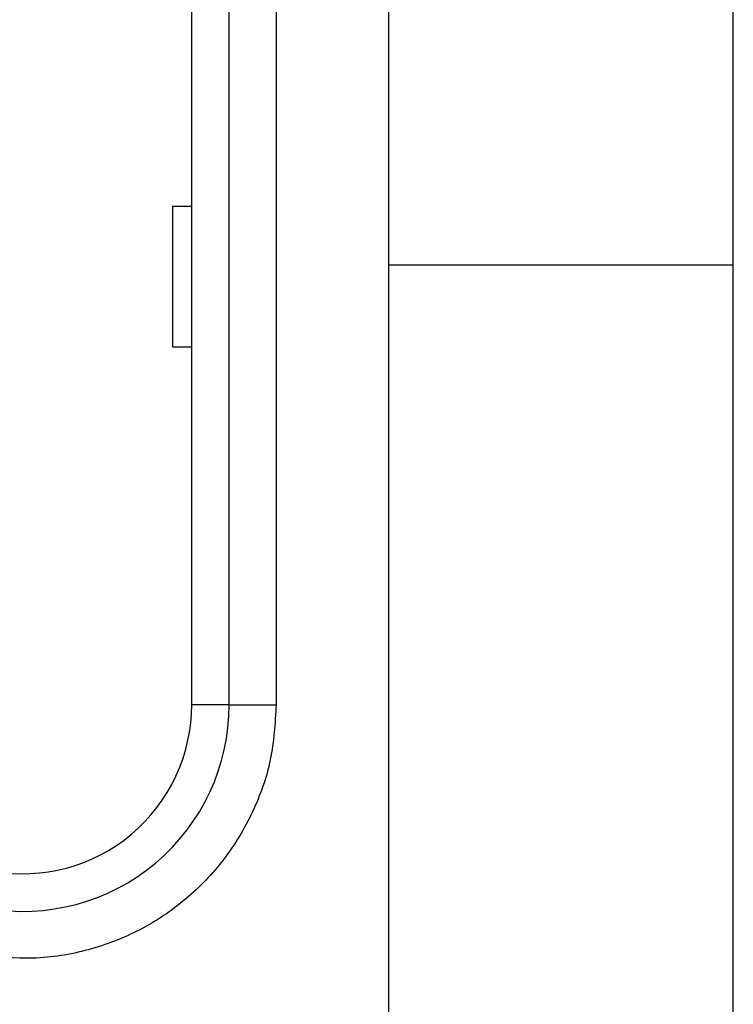
# Model space of a CAD drawing. Units: inches. Extents: x 0.1 to 16.9, y 0.1 to 10.9.
# Drawn here: x 4.6 to 4.9, y 6.6 to 7 of the extents above; entities that cross this region are included whole.
import ezdxf

# ---------------------------------------------------------------- set-up
doc = ezdxf.new("R2010")
doc.units = ezdxf.units.IN
doc.header["$MEASUREMENT"] = 0

msp = doc.modelspace()

# ---------------------------------------------------------------- linework, layer by layer
at = {"color": 7, "linetype": 'Continuous', "lineweight": 25}
for p, q in [((4.78989, 8.41261), (4.78989, 6.40316)), ((4.70741, 6.71182), (4.70741, 8.10395)), ((4.72316, 6.71182), (4.72316, 8.10395)), ((4.74285, 8.10395), (4.74285, 6.71182)), ((4.93458, 6.89608), (4.93458, 7.30947)), ((4.69933, 6.92068), (4.69933, 6.86162)), ((4.70741, 6.92068), (4.69933, 6.92068)), ((4.93458, 6.89608), (4.78989, 6.89608)), ((4.93458, 6.48269), (4.93458, 6.89608)), ((4.70741, 6.86162), (4.69933, 6.86162)), ((4.72316, 6.71182), (4.70741, 6.71182)), ((4.72316, 6.71182), (4.74285, 6.71182))]:
    msp.add_line(p, q, dxfattribs=at)
for radius in [0.08661, 0.07087]:
    msp.add_arc((4.63655, 6.71182), radius, 260, 0, dxfattribs=at)
msp.add_open_spline([(4.74285, 6.71182), (4.74237, 6.70409), (4.74143, 6.68862), (4.73357, 6.66656), (4.72162, 6.64656), (4.7054, 6.62977), (4.68605, 6.61672), (4.6642, 6.60837), (4.64109, 6.60455), (4.62569, 6.60628), (4.61809, 6.60714)], degree=3, knots=[0, 0, 0, 0, 0.124976, 0.250008, 0.374955, 0.500017, 0.624964, 0.750027, 0.876513, 1, 1, 1, 1], dxfattribs=at)

doc.saveas('drawing.dxf')
